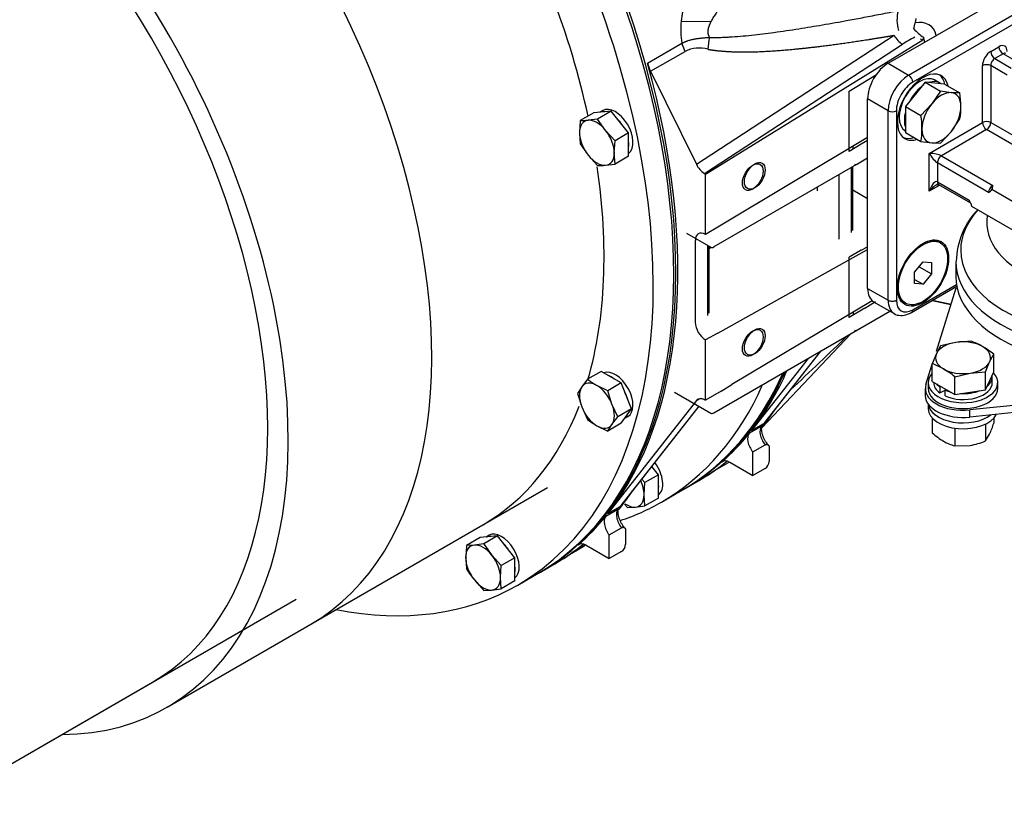
# Model space of a CAD drawing. Units: millimetres. Extents: x 0 to 408, y -8 to 202.
# Drawn here: x 93 to 130, y 64 to 94 of the extents above; entities that cross this region are included whole.
import ezdxf
from ezdxf.lldxf.tags import DXFTag

# ---------------------------------------------------------------- set-up
doc = ezdxf.new("R2010")
doc.units = ezdxf.units.MM
for name, color, linetype in [('17420002_CARCASA', 7, 'Continuous'), ('17520100_MOTOR_B', 7, 'Continuous'), ('60511350.4_ECP32', 7, 'Continuous'), ('60511350_ECO32_1', 7, 'Continuous'), ('C__CACHEOSCAR_IN', 7, 'Continuous'), ('DIAMETROM10_DIN1', 7, 'Continuous'), ('DIN-933_M10_X_25', 7, 'Continuous'), ('Predeterminado', 7, 'Continuous')]:
    doc.layers.add(name, color=color, linetype=linetype)
tags = doc.linetypes.add('HIDDEN2', pattern=[4.7625, 3.175, -1.5875]).pattern_tags.tags
tags[6:7] = [DXFTag(74, 4), DXFTag(75, 0), DXFTag(340, '0'), DXFTag(46, 0.0), DXFTag(50, 0.0), DXFTag(44, 0.0), DXFTag(45, 0.0)]
tags[4:5] = [DXFTag(74, 4), DXFTag(75, 0), DXFTag(340, '0'), DXFTag(46, 0.0), DXFTag(50, 0.0), DXFTag(44, 0.0), DXFTag(45, 0.0)]

# ---------------------------------------------------------------- blocks, each defined once
blk = doc.blocks.new('SE1')
at = {"layer": '17420002_CARCASA', "color": 7, "linetype": 'HIDDEN2'}
for p, q in [((125.273, 88.7), (119.439, 85.332)), ((124.715, 87.495), (125.273, 87.173)), ((118.406, 85.854), (119.329, 85.321)), ((119.439, 79.045), (126.117, 82.9)), ((117.948, 79.831), (119.329, 79.034)), ((112.863, 73.011), (113.485, 73.37))]:
    blk.add_line(p, q, dxfattribs=at)
for centre, major_axis, start_param, end_param in [((100.461, 94.493), (12.403, -21.482), 0, 3.144729), ((119.439, 85.511), (0.11, 0.191), 3.141593, 3.926991), ((119.439, 79.224), (0.11, 0.191), 3.141593, 3.926991), ((101.083, 94.852), (-12.403, 21.482), 3.356095, 3.413449), ((101.083, 94.852), (-12.403, 21.482), 3.141593, 3.227709), ((100.461, 94.493), (12.403, -21.482), 6.280049, 6.283185)]:
    blk.add_ellipse(centre, major_axis=major_axis, ratio=0.57735, start_param=start_param, end_param=end_param, dxfattribs=at)
for centre in [(120.995, 88.026), (120.995, 81.739)]:
    blk.add_ellipse(centre, major_axis=(-0.278, -0.481), ratio=0.57735, dxfattribs=at)
at = {"layer": '17520100_MOTOR_B', "color": 7, "linetype": 'HIDDEN2'}
for p, q in [((118.204, 93.889), (119.33, 93.877)), ((127.027, 93.598), (127.07, 93.822)), ((127.1, 93.99), (127.07, 93.822)), ((118.778, 88.464), (126.28, 93.354)), ((116.926, 92.297), (118.232, 93.051)), ((118.349, 92.745), (118.232, 93.051)), ((119.083, 88.118), (126.598, 93.016)), ((119.128, 88.092), (127.368, 93.181)), ((127.368, 93.181), (127.284, 93.21)), ((127.396, 93.279), (127.368, 93.181)), ((127.438, 93.093), (127.396, 93.279)), ((117.043, 91.991), (118.349, 92.745)), ((117.043, 91.991), (118.778, 88.464)), ((125.273, 89.477), (119.588, 86.08)), ((119.083, 88.118), (119.128, 88.092)), ((119.128, 85.805), (119.128, 88.092)), ((119.588, 86.08), (119.128, 85.805)), ((118.739, 85.581), (118.739, 82.478)), ((119.206, 85.392), (119.206, 82.738)), ((119.27, 82.817), (119.27, 85.355)), ((119.588, 82.061), (125.273, 85.229)), ((125.447, 83.294), (120.129, 80.116)), ((127.722, 83.303), (128.433, 83.146)), ((127.737, 83.312), (128.437, 83.157)), ((119.588, 82.061), (119.128, 81.805)), ((119.128, 79.518), (119.128, 81.805)), ((119.717, 79.87), (120.129, 80.116)), ((118.781, 79.507), (118.95, 79.606)), ((119.717, 79.87), (119.128, 79.518)), ((118.781, 79.507), (115.42, 75.227)), ((118.872, 79.298), (115.887, 75.496)), ((115.928, 75.532), (118.881, 79.293)), ((119.128, 79.518), (119.111, 79.528)), ((115.42, 75.227), (115.887, 75.496)), ((115.34, 75.125), (115.806, 75.395)), ((115.472, 74.419), (115.939, 74.689)), ((115.472, 73.521), (115.472, 74.419)), ((116.095, 74.58), (116.095, 74.06)), ((114.052, 73.729), (114.483, 73.978)), ((114.358, 74.067), (114.295, 74.031)), ((114.6, 74.025), (115.472, 73.521)), ((115.939, 73.791), (115.472, 73.521)), ((112.785, 72.966), (113.408, 73.325))]:
    blk.add_line(p, q, dxfattribs=at)
for centre, radius, start, end in [((127.782, 93.941), 1.396, 165.6922, 196.6353), ((121.055, 93.563), 2.869, 173.4653, 190.2714), ((127.031, 93.742), 0.846, 207.3671, 239.2228), ((128.548, 94.985), 2.059, 222.36, 235.9772), ((121.243, 92.778), 2.028, 165.778, 178.6886), ((118.885, 91.655), 1.215, 74.2227, 116.1682), ((119.511, 88.802), 0.807, 204.7523, 237.988), ((119.592, 82.522), 0.854, 182.8956, 237.0994), ((113.878, 75.026), 1.21, 300, 305.266)]:
    blk.add_arc(centre, radius, start, end, dxfattribs=at)
for centre, major_axis, ratio, start_param, end_param in [((100.383, 94.448), (12.403, -21.482), 0.57735, 0, 3.141593), ((126.258, 91.861), (-1.386, -1.863), 0.483361, 2.765126, 3.622295), ((128.115, 93.349), (-1.923, -0.769), 0.181882, -1.066883, -0.738629), ((100.538, 94.538), (12.403, -21.482), 0.57735, 0.227693, 1.14993), ((117.652, 92.198), (-0.55, 0.953), 0.57735, 1.14993, 1.456018), ((119.128, 85.356), (0.275, -0.476), 0.57735, 2.356347, 3.927143), ((119.111, 79.079), (0.275, -0.476), 0.57746, 2.356251, 3.369259), ((101.005, 94.807), (12.403, -21.482), 0.57735, 0.219047, 0.227693), ((100.538, 94.538), (12.403, -21.482), 0.57735, 0.116158, 0.219048), ((115.668, 74.695), (0.275, -0.476), 0.57735, 3.36064, 4.971686), ((116.134, 74.964), (-0.275, 0.476), 0.57735, 0.219048, 1.830093), ((101.005, 94.807), (-12.403, 21.482), 0.57735, 3.141593, 3.23316), ((114.6, 73.576), (0.275, -0.476), 0.57735, 2.356194, 3.25775), ((113.878, 75.026), (-0.605, 1.048), 0.57735, 3.141593, 3.292829), ((115.939, 73.97), (0.11, 0.191), 0.57735, 3.926991, 5.497787)]:
    blk.add_ellipse(centre, major_axis=major_axis, ratio=ratio, start_param=start_param, end_param=end_param, dxfattribs=at)
for centre in [(120.917, 87.981), (120.917, 81.694)]:
    blk.add_ellipse(centre, major_axis=(-0.278, -0.481), ratio=0.57735, dxfattribs=at)
for points, degree, knots in [([(121.638, 100.573), (121.415, 100.261), (121.195, 99.947), (120.977, 99.631), (120.509, 98.937), (120.058, 98.228), (119.821, 97.841), (119.399, 97.117), (119.016, 96.374), (118.852, 96.03), (118.578, 95.397), (118.368, 94.754), (118.289, 94.463), (118.233, 94.173), (118.204, 93.889)], 5, [0, 0, 0, 0, 0, 0, 0.251005, 0.251005, 0.251005, 0.547039, 0.547039, 0.547039, 0.796712, 0.796712, 0.796712, 1, 1, 1, 1, 1, 1]), ([(123.9, 98.887), (123.822, 98.808), (123.67, 98.652), (123.443, 98.421), (123.222, 98.196), (123.005, 97.976), (122.795, 97.761), (122.589, 97.552), (122.39, 97.348), (122.195, 97.149), (122.006, 96.956), (121.823, 96.768), (121.646, 96.585), (121.474, 96.407), (121.15, 96.07), (120.705, 95.602), (120.276, 95.13), (120.017, 94.83), (119.893, 94.681), (119.778, 94.539), (119.685, 94.419), (119.61, 94.319), (119.553, 94.239), (119.499, 94.161), (119.45, 94.086), (119.406, 94.014), (119.366, 93.945), (119.342, 93.899), (119.33, 93.877)], 3, [0, 0, 0, 0, 0.049839, 0.09847, 0.145896, 0.192116, 0.237132, 0.280944, 0.323553, 0.364962, 0.40517, 0.444181, 0.481994, 0.518612, 0.554037, 0.689349, 0.803558, 0.833399, 0.861382, 0.887525, 0.911849, 0.926672, 0.940732, 0.954039, 0.966603, 0.97844, 0.989566, 1, 1, 1, 1]), ([(119.277, 93.276), (119.303, 93.275), (119.354, 93.274), (119.433, 93.273), (119.513, 93.273), (119.596, 93.274), (119.68, 93.275), (119.767, 93.278), (119.856, 93.281), (119.946, 93.285), (120.142, 93.296), (120.452, 93.318), (121.012, 93.372), (121.756, 93.465), (122.65, 93.598), (123.588, 93.753), (124.41, 93.9), (125.146, 94.037), (125.779, 94.158), (126.209, 94.243), (126.43, 94.286)], 3, [0, 0, 0, 0, 0.010329, 0.020947, 0.031855, 0.043054, 0.054546, 0.066333, 0.078415, 0.090794, 0.10347, 0.158409, 0.218316, 0.335215, 0.467607, 0.593121, 0.730504, 0.816038, 0.905869, 1, 1, 1, 1]), ([(119.216, 92.824), (119.338, 92.802), (119.465, 92.784), (119.594, 92.769), (120.135, 92.719), (120.716, 92.713), (121.168, 92.727), (122.14, 92.785), (123.142, 92.891), (123.673, 92.957), (124.512, 93.072), (125.357, 93.202), (125.664, 93.251), (125.972, 93.302), (126.28, 93.354)], 5, [0, 0, 0, 0, 0, 0, 0.105644, 0.105644, 0.105644, 0.431775, 0.431775, 0.431775, 0.793649, 0.793649, 0.793649, 1, 1, 1, 1, 1, 1]), ([(118.232, 93.051), (118.243, 93.057), (118.266, 93.069), (118.3, 93.086), (118.334, 93.102), (118.368, 93.117), (118.401, 93.13), (118.435, 93.143), (118.499, 93.165), (118.594, 93.192), (118.724, 93.219), (118.855, 93.238), (118.994, 93.253), (119.133, 93.264), (119.23, 93.272), (119.277, 93.276)], 3, [0, 0, 0, 0, 0.036871, 0.073132, 0.108794, 0.143869, 0.178365, 0.212292, 0.245658, 0.371809, 0.491429, 0.619316, 0.739989, 0.873984, 1, 1, 1, 1]), ([(116.101, 74.64), (116.069, 74.674), (116.002, 74.748), (115.9, 74.913), (115.828, 75.104), (115.802, 75.276), (115.822, 75.393), (115.838, 75.418), (115.847, 75.43)], 3, [0, 0, 0, 0, 0.119794, 0.30344, 0.491375, 0.674881, 0.848113, 1, 1, 1, 1]), ([(115.939, 74.689), (115.949, 74.694), (115.959, 74.699), (115.969, 74.703), (115.988, 74.708), (116.006, 74.708), (116.015, 74.707), (116.036, 74.702), (116.053, 74.691), (116.063, 74.682), (116.079, 74.66), (116.089, 74.632), (116.093, 74.616), (116.095, 74.598), (116.095, 74.58)], 5, [0, 0, 0, 0, 0, 0, 0.190706, 0.190706, 0.190706, 0.387094, 0.387094, 0.387094, 0.693345, 0.693345, 0.693345, 1, 1, 1, 1, 1, 1])]:
    blk.add_open_spline(points, degree=degree, knots=knots, dxfattribs=at)
for points, degree in [([(119.33, 93.877), (119.254, 93.726), (119.205, 93.587), (119.19, 93.464), (119.216, 93.36), (119.277, 93.276)], 5), ([(119.27, 85.276), (119.294, 85.29), (119.318, 85.304), (119.342, 85.318)], 3)]:
    blk.add_open_spline(points, degree=degree, dxfattribs=at)
at = {"layer": '60511350.4_ECP32', "color": 7, "linetype": 'HIDDEN2'}
for p, q in [((98.709, 67.888), (110.687, 74.803)), ((112.007, 72.517), (112.785, 72.966)), ((90.527, 64.434), (98.159, 68.84))]:
    blk.add_line(p, q, dxfattribs=at)
for centre, major_axis, start_param, end_param in [((100.383, 94.448), (12.403, -21.482), 0, 3.141593), ((99.605, 93.999), (12.403, -21.482), 0, 3.606685), ((87.627, 87.083), (-11.083, 19.195), 2.825226, 5.433226), ((87.627, 87.083), (-10.533, 18.243), 3.141593, 5.42985), ((99.605, 93.999), (11.083, -19.195), 1.064762, 1.523896), ((99.605, 93.999), (11.083, -19.195), 0.507445, 0.966985), ((99.605, 93.999), (11.083, -19.195), 0, 0.435636), ((99.605, 93.999), (12.403, -21.482), 5.817624, 6.283185)]:
    blk.add_ellipse(centre, major_axis=major_axis, ratio=0.57735, start_param=start_param, end_param=end_param, dxfattribs=at)
at = {"layer": '60511350_ECO32_1', "color": 7, "linetype": 'HIDDEN2'}
for p, q in [((104.154, 71.031), (113.132, 76.215)), ((117.452, 75.661), (118.23, 76.11)), ((90.527, 64.434), (103.604, 71.984))]:
    blk.add_line(p, q, dxfattribs=at)
for centre, major_axis, start_param, end_param in [((93.071, 90.227), (-11.083, 19.195), 3.141593, 5.530051), ((105.827, 97.591), (12.403, -21.482), 0.785398, 0.791604), ((105.827, 97.591), (12.403, -21.482), 0, 0.397829), ((105.05, 97.142), (12.403, -21.482), 0, 0.397829), ((105.05, 97.142), (12.403, -21.482), 6.164122, 6.283185)]:
    blk.add_ellipse(centre, major_axis=major_axis, ratio=0.57735, start_param=start_param, end_param=end_param, dxfattribs=at)
at = {"layer": 'C__CACHEOSCAR_IN', "color": 7, "linetype": 'HIDDEN2'}
for p, q in [((126.051, 92.292), (132.273, 95.885)), ((126.829, 91.843), (133.051, 95.436)), ((133.207, 95.166), (126.984, 91.574)), ((129.94, 92.742), (130.251, 92.921)), ((130.407, 92.652), (130.095, 92.472)), ((131.029, 92.292), (130.407, 92.652)), ((126.051, 92.292), (126.829, 91.843)), ((130.095, 92.472), (130.718, 92.113)), ((124.573, 91.235), (125.605, 91.873)), ((129.629, 90.047), (129.629, 92.203)), ((129.94, 92.203), (129.94, 90.047)), ((130.562, 91.843), (129.94, 92.203)), ((127.451, 91.571), (126.712, 90.652)), ((128.19, 91.505), (127.451, 91.571)), ((127.451, 91.571), (128.031, 91.236)), ((128.006, 91.548), (127.812, 91.66)), ((128.19, 91.505), (128.77, 91.17)), ((124.573, 88.949), (124.573, 91.235)), ((128.031, 91.236), (127.704, 90.752)), ((128.443, 91.179), (128.031, 91.236)), ((128.77, 91.17), (128.443, 91.179)), ((126.051, 90.496), (125.273, 90.945)), ((125.273, 83.76), (125.273, 90.945)), ((127.704, 90.752), (127.293, 90.317)), ((126.051, 83.311), (126.051, 90.496)), ((126.362, 90.496), (126.362, 83.311)), ((126.712, 90.652), (126.712, 89.667)), ((126.712, 90.652), (127.293, 90.317)), ((127.606, 88.879), (129.629, 90.047)), ((128.443, 89.701), (128.77, 90.185)), ((129.94, 90.047), (131.573, 89.104)), ((126.701, 89.736), (126.712, 89.73)), ((126.712, 89.667), (127.293, 89.331)), ((128.031, 89.265), (128.443, 89.701)), ((129.784, 89.778), (128.073, 88.79)), ((131.418, 88.835), (129.784, 89.778)), ((125.273, 89.367), (125.033, 89.223)), ((127.293, 89.331), (127.704, 89.274)), ((127.704, 89.274), (128.031, 89.265)), ((125.033, 89.223), (124.573, 88.949)), ((124.728, 89.042), (124.728, 89.151)), ((127.606, 87.442), (127.606, 88.879)), ((125.273, 88.7), (124.884, 88.475)), ((127.918, 88.52), (127.918, 87.802)), ((129.862, 87.398), (127.918, 88.52)), ((128.073, 88.79), (130.018, 87.667)), ((124.651, 88.341), (124.651, 85.882)), ((124.715, 85.961), (124.715, 88.378)), ((124.184, 88.071), (124.184, 85.622)), ((127.918, 87.802), (129.123, 87.106)), ((128.009, 87.675), (127.606, 87.442)), ((127.963, 87.701), (129.169, 87.005)), ((131.573, 86.589), (129.988, 87.504)), ((129.169, 87.005), (129.175, 87)), ((131.573, 85.511), (129.227, 86.866)), ((128.033, 85.487), (127.994, 85.509)), ((125.033, 85.205), (124.573, 84.948)), ((125.033, 85.205), (125.273, 85.338)), ((124.573, 82.662), (124.573, 84.948)), ((127.056, 84.372), (127.373, 84.766)), ((127.373, 84.766), (127.69, 84.738)), ((128.621, 84.774), (128.621, 84.209)), ((127.226, 84.583), (127.69, 84.316)), ((127.69, 84.738), (127.69, 84.316)), ((127.056, 83.95), (127.056, 84.372)), ((127.056, 84.104), (127.373, 83.922)), ((127.69, 84.316), (127.373, 83.922)), ((125.273, 83.76), (126.051, 83.311)), ((126.939, 82.851), (128.652, 83.84)), ((126.984, 82.952), (128.644, 83.91)), ((127.373, 83.922), (127.056, 83.95)), ((127.879, 81.377), (128.633, 83.784)), ((125.161, 83.013), (124.573, 82.662)), ((124.884, 82.188), (126.117, 82.9)), ((125.161, 83.013), (125.574, 83.26)), ((125.501, 83.256), (126.279, 82.807)), ((126.674, 83.223), (126.713, 83.201)), ((124.573, 82.662), (124.555, 82.672)), ((124.728, 82.864), (124.728, 82.755)), ((121.263, 78.478), (124.632, 82.043)), ((128.037, 81.578), (127.88, 81.289)), ((128.619, 81.716), (128.037, 81.578)), ((129.202, 81.758), (128.619, 81.716)), ((123.015, 81.109), (120.865, 78.37)), ((123.482, 81.379), (121.332, 78.64)), ((121.373, 78.675), (123.506, 81.393)), ((127.88, 81.289), (127.724, 80.905)), ((129.899, 80.977), (130.055, 81.265)), ((130.055, 80.595), (130.055, 81.265)), ((127.483, 80.112), (127.724, 80.883)), ((127.724, 80.234), (127.724, 80.905)), ((129.743, 80.592), (129.899, 80.977)), ((128.577, 80.412), (129.16, 80.55)), ((128.577, 79.742), (128.577, 80.412)), ((129.16, 80.55), (129.743, 80.592)), ((129.743, 79.922), (130.055, 80.595)), ((129.743, 79.922), (129.743, 80.592)), ((130.001, 80.19), (130.001, 80.414)), ((127.46, 79.965), (127.46, 79.696)), ((127.57, 80.19), (127.57, 79.965)), ((127.724, 80.234), (128.577, 79.742)), ((127.779, 80.203), (127.779, 80.19)), ((128.054, 80.044), (128.013, 80.021)), ((128.013, 80.021), (128.013, 79.796)), ((128.013, 79.796), (128.207, 79.908)), ((128.207, 79.908), (128.248, 79.932)), ((128.207, 79.684), (128.207, 79.908)), ((128.577, 79.742), (129.743, 79.922)), ((130.21, 79.965), (130.21, 80.19)), ((135.504, 79.817), (129.144, 79.153)), ((135.504, 79.548), (129.144, 78.884)), ((127.57, 79.378), (127.57, 79.202)), ((127.724, 78.844), (127.724, 78.29)), ((129.144, 78.884), (129.144, 79.153)), ((130.055, 78.844), (130.055, 78.65)), ((120.784, 78.269), (121.251, 78.538)), ((120.865, 78.37), (121.332, 78.64)), ((128.577, 78.453), (128.577, 77.797)), ((129.743, 78.62), (129.743, 77.977)), ((129.743, 77.977), (129.899, 78.237)), ((120.917, 77.563), (121.384, 77.832)), ((121.539, 77.724), (121.539, 77.204)), ((128.577, 77.797), (129.16, 77.811)), ((120.917, 76.665), (120.917, 77.563)), ((119.496, 76.872), (119.928, 77.121)), ((119.803, 77.211), (119.739, 77.174)), ((120.044, 77.169), (120.917, 76.665)), ((121.384, 76.934), (120.917, 76.665)), ((118.23, 76.11), (118.852, 76.469)), ((118.308, 76.155), (118.93, 76.514))]:
    blk.add_line(p, q, dxfattribs=at)
for centre, radius, start, end in [((125.212, 90.623), 3.6, 0.4762, 8.7323), ((126.118, 90.656), 2.694, 349.9172, 359.9349), ((123.734, 89.77), 3.6, 0.4762, 8.7323), ((124.64, 89.803), 2.694, 349.9172, 359.9349), ((129.721, 87.692), 0.327, 295.6301, 324.9249), ((129.703, 87.64), 0.316, 334.5743, 4.8706), ((128.09, 86.514), 1.19, 17.1978, 29.8146), ((131.539, 84.73), 2.903, 136.1192, 178.8547), ((-96.931, 313.17), 320.144, 313.23041, 313.77119), ((128.284, 79.225), 2.694, 60.0651, 70.0828), ((127.803, 78.457), 3.6, 51.2677, 59.5238), ((126.806, 78.372), 2.694, 60.0651, 70.0828), ((126.325, 77.604), 3.6, 51.2677, 59.5238), ((126.542, 79.744), 3.68, 335.8362, 342.7109), ((129.401, 80.064), 2.441, 226.6232, 239.1995), ((128.945, 79.339), 1.585, 239.9325, 256.5914), ((128.736, 80.4), 2.624, 279.3005, 292.5642), ((119.323, 78.169), 1.21, 300, 305.266)]:
    blk.add_arc(centre, radius, start, end, dxfattribs=at)
for centre, major_axis, ratio, start_param, end_param in [((130.251, 92.562), (-0.22, -0.381), 0.57735, 2.356195, 3.926991), ((129.94, 92.382), (0.22, 0.381), 0.57735, 0.785398, 2.356195), ((130.095, 92.652), (0.11, -0.191), 0.57735, 3.926991, 5.497787), ((130.407, 92.831), (0.11, -0.191), 0.57735, 3.926991, 5.497787), ((130.407, 92.472), (-0.11, -0.191), 0.57735, 3.141593, 3.926991), ((126.051, 91.394), (0.55, 0.953), 0.57735, 0.785398, 2.356195), ((129.784, 92.113), (-0.22, 0), 0.57735, 3.926991, 5.497787), ((130.095, 92.292), (0.11, 0.191), 0.57735, 0.785398, 2.356195), ((127.373, 90.631), (-0.688, -1.191), 0.57735, 2.582374, 6.283185), ((126.829, 90.945), (-0.55, -0.953), 0.57735, 3.926991, 5.497787), ((126.984, 90.855), (0.44, 0.762), 0.57735, 0.785398, 2.356195), ((127.256, 90.698), (-0.556, -0.962), 0.57735, 3.141593, 6.283185), ((126.829, 91.664), (0.11, -0.191), 0.57735, 0.785398, 2.356194), ((127.451, 90.586), (-0.556, -0.962), 0.57735, 3.056971, 3.749813), ((127.256, 90.698), (-0.688, -1.191), 0.57735, 2.582374, 3.056638), ((127.451, 90.586), (-0.556, -0.962), 0.57735, 4.104169, 4.79701), ((128.073, 90.227), (0.523, 0.905), 0.57735, 0.261799, 1.308997), ((128.073, 90.227), (-0.523, -0.905), 0.57735, 2.356195, 3.403392), ((128.073, 90.227), (-0.523, -0.905), 0.57735, 4.45059, 5.497787), ((126.206, 90.586), (0.22, 0), 0.57735, 3.926991, 5.497787), ((127.451, 90.586), (-0.556, -0.962), 0.57735, 5.151367, 5.844208), ((128.073, 90.227), (-0.523, -0.905), 0.57735, 1.308997, 2.356195), ((129.784, 89.957), (-0.22, 0), 0.57735, 3.926991, 5.497787), ((129.784, 89.957), (0.11, -0.191), 0.57735, 3.926991, 5.497787), ((129.784, 89.957), (-0.11, -0.191), 0.57735, 0.785398, 2.356195), ((128.073, 90.227), (0.523, 0.905), 0.57735, 2.356195, 3.403392), ((128.073, 90.227), (-0.523, -0.905), 0.57735, 0.261799, 1.308997), ((127.256, 90.698), (-0.688, -1.191), 0.57735, 0.084955, 0.559219), ((127.373, 90.631), (-0.688, -1.191), 0.57735, 0, 0.559219), ((127.762, 88.79), (0.211, -0.28), 0.227735, 4.220992, 5.791788), ((127.762, 88.79), (-0.348, 0.042), 0.227735, 3.63299, 5.203786), ((128.073, 88.61), (0.11, 0.191), 0.57735, 0.785398, 2.356195), ((124.884, 88.655), (0.11, 0.191), 0.57735, 3.141593, 3.926991), ((127.762, 87.353), (-0.142, -0.455), 0.368973, 3.059018, 4.629815), ((128.073, 87.892), (0.11, 0.191), 0.57735, 2.356195, 3.141593), ((127.762, 87.353), (0.323, 0.351), 0.368973, 0.607972, 1.653371), ((130.018, 87.487), (-0.11, -0.191), 0.57735, 3.926991, 5.497787), ((129.279, 87.195), (0.11, 0.191), 0.57735, 2.356195, 3.139148), ((134.451, 85.211), (-5.649, 0), 0.57735, 0, 3.712896), ((134.451, 85.211), (-5.649, 0), 0.57735, 5.797276, 6.283185), ((134.451, 86.262), (4.664, 0), 0.57735, 3.04221, 6.283185), ((127.334, 84.366), (0.66, 1.143), 0.57735, 0, 0.764784), ((134.451, 84.774), (5.83, 0), 0.57735, 3.138483, 6.283185), ((134.451, 84.209), (-5.83, 0), 0.57735, 0, 3.141593), ((126.051, 84.209), (0.55, 0.953), 0.57735, 2.356195, 3.141593), ((127.334, 84.366), (0.66, 1.143), 0.57735, 2.376809, 3.141593), ((134.451, 83.176), (-5.912, 0), 0.57735, -0.198381, -0.178977), ((126.829, 83.76), (0.55, 0.953), 0.57735, 2.356195, 3.137257), ((126.206, 83.401), (-0.22, 0), 0.57735, 0.785398, 2.356195), ((126.984, 83.67), (0.44, 0.762), 0.57735, 2.356195, 3.926991), ((126.829, 83.042), (-0.11, 0.191), 0.57735, 3.141768, 3.926991), ((124.884, 82.368), (0.11, 0.191), 0.57735, 3.141593, 3.926991), ((128.89, 81.133), (-1.045, 0), 0.57735, 3.926991, 4.974188), ((128.89, 81.133), (-1.045, 0), 0.57735, 4.974188, 6.021386), ((128.89, 81.133), (-1.045, 0), 0.57735, 2.879793, 3.926991), ((128.89, 81.133), (1.045, 0), 0.57735, 2.879793, 3.926991), ((105.983, 97.681), (12.403, -21.482), 0.57735, 0.227693, 0.397829), ((128.89, 81.133), (1.045, 0), 0.57735, 3.926991, 4.974188), ((128.89, 81.133), (1.045, 0), 0.57735, 4.974188, 6.021386), ((105.827, 97.591), (12.403, -21.482), 0.57735, 0, 0.397829), ((105.905, 97.636), (12.403, -21.482), 0.57735, 0, 0.397829), ((128.89, 80.19), (-1.32, 0), 0.57735, 0, 3.653377), ((128.89, 80.19), (-1.32, 0), 0.57735, 5.794582, 6.283185), ((128.89, 80.414), (-1.111, 0), 0.57735, 2.533373, 3.226214), ((128.89, 79.965), (1.43, 0), 0.57735, 2.962615, 4.891366), ((128.89, 79.965), (-1.32, 0), 0.57735, 0, 3.141593), ((128.89, 80.19), (-1.111, 0), 0.57735, 0, 0.661318), ((128.89, 80.414), (-1.111, 0), 0.57735, 0.438978, 0.661318), ((128.89, 80.19), (-1.111, 0), 0.57735, 0.909479, 3.141593), ((128.89, 80.414), (-1.111, 0), 0.57735, 0.909479, 1.131819), ((128.89, 79.696), (1.43, 0), 0.57735, 3.141593, 4.891366), ((128.89, 80.414), (-1.111, 0), 0.57735, 1.486175, 2.179016), ((106.528, 97.996), (-12.403, 21.482), 0.57735, 3.356095, 3.413449), ((128.89, 79.202), (1.32, 0), 0.57735, 3.141593, 6.000423), ((128.89, 79.426), (1.32, 0), 0.57735, 3.210393, 5.635865), ((121.579, 78.108), (-0.275, 0.476), 0.57735, 0.219048, 1.830093), ((106.45, 97.951), (12.403, -21.482), 0.57735, 0.219047, 0.227693), ((105.983, 97.681), (12.403, -21.482), 0.57735, 0.116158, 0.219048), ((121.112, 77.838), (0.275, -0.476), 0.57735, 3.36064, 4.971686), ((106.45, 97.951), (-12.403, 21.482), 0.57735, 3.141593, 3.23316), ((106.528, 97.996), (-12.403, 21.482), 0.57735, 3.141593, 3.227709), ((120.044, 76.719), (0.275, -0.476), 0.57735, 2.356194, 3.25775), ((119.323, 78.169), (-0.605, 1.048), 0.57735, 3.141593, 3.292829), ((121.384, 77.114), (0.11, 0.191), 0.57735, 3.926991, 5.497787), ((105.905, 97.636), (12.403, -21.482), 0.57735, 6.280049, 6.283185)]:
    blk.add_ellipse(centre, major_axis=major_axis, ratio=ratio, start_param=start_param, end_param=end_param, dxfattribs=at)
for major_axis in [(-0.688, -1.191), (0.66, 1.143)]:
    blk.add_ellipse((127.373, 84.344), major_axis=major_axis, ratio=0.57735, dxfattribs=at)
for points, degree, knots in [([(127.913, 87.689), (127.925, 87.694), (127.945, 87.701), (127.963, 87.701), (127.965, 87.7), (127.965, 87.7)], 3, [0, 0, 0, 0, 0.2802193, 0.5598955, 0.7781489, 0.7781489, 0.7781489, 0.7781489]), ([(126.276, 82.811), (126.278, 82.809), (126.338, 82.752), (126.53, 82.724), (126.756, 82.758), (126.882, 82.821), (126.939, 82.851)], 3, [0, 0, 0, 0, 0.010166, 0.392892, 0.764727, 1, 1, 1, 1]), ([(121.545, 77.783), (121.514, 77.817), (121.446, 77.892), (121.345, 78.056), (121.272, 78.248), (121.247, 78.42), (121.267, 78.537), (121.282, 78.561), (121.292, 78.573)], 3, [0, 0, 0, 0, 0.119794, 0.30344, 0.491375, 0.674881, 0.848113, 1, 1, 1, 1]), ([(121.384, 77.832), (121.394, 77.838), (121.404, 77.843), (121.413, 77.846), (121.433, 77.851), (121.451, 77.852), (121.459, 77.851), (121.48, 77.846), (121.498, 77.835), (121.508, 77.826), (121.524, 77.804), (121.534, 77.775), (121.538, 77.759), (121.539, 77.742), (121.539, 77.724)], 5, [0, 0, 0, 0, 0, 0, 0.190706, 0.190706, 0.190706, 0.387094, 0.387094, 0.387094, 0.693345, 0.693345, 0.693345, 1, 1, 1, 1, 1, 1])]:
    blk.add_open_spline(points, degree=degree, knots=knots, dxfattribs=at)
at = {"layer": 'DIAMETROM10_DIN1', "color": 7, "linetype": 'HIDDEN2'}
for p, q in [((115.233, 90.504), (115.118, 90.438)), ((116.064, 78.836), (116.179, 78.902)), ((110.918, 74.403), (110.804, 74.337))]:
    blk.add_line(p, q, dxfattribs=at)
for centre, start_param, end_param in [((115.55, 89.595), 5.868739, 6.174033), ((115.706, 89.685), 3.213091, 6.283185), ((115.55, 89.595), 4.821542, 5.126835), ((115.55, 89.595), 3.774344, 4.079637), ((115.706, 79.722), 3.141593, 6.211687), ((115.55, 79.632), 5.34514, 5.650434), ((115.55, 79.632), 4.297943, 4.603236), ((115.55, 79.632), 3.250745, 3.556039), ((116.836, 76.728), 3.213091, 4.913271), ((116.681, 76.638), 3.774344, 4.079637), ((111.236, 73.494), 5.868739, 6.174033), ((111.391, 73.584), 3.213091, 6.283185), ((111.236, 73.494), 4.821542, 5.126835), ((111.236, 73.494), 3.774344, 4.079637)]:
    blk.add_ellipse(centre, major_axis=(-0.473, 0.819), ratio=0.57735, start_param=start_param, end_param=end_param, dxfattribs=at)
at = {"layer": 'DIN-933_M10_X_25', "color": 7, "linetype": 'HIDDEN2'}
for p, q in [((114.889, 90.417), (114.372, 90.119)), ((115.55, 90.476), (114.889, 90.417)), ((115.55, 90.476), (115.033, 90.178)), ((116.211, 89.654), (115.55, 90.476)), ((114.372, 90.119), (114.344, 89.662)), ((115.033, 90.178), (114.675, 90.133)), ((115.336, 89.751), (115.033, 90.178)), ((114.344, 89.662), (114.372, 89.237)), ((115.694, 89.355), (115.336, 89.751)), ((116.211, 89.654), (115.694, 89.355)), ((116.211, 88.772), (116.211, 89.654)), ((115.667, 88.899), (115.694, 89.355)), ((114.372, 89.237), (114.675, 88.81)), ((115.694, 88.474), (115.667, 88.899)), ((114.675, 88.81), (115.033, 88.415)), ((116.211, 88.772), (115.694, 88.474)), ((115.336, 88.429), (115.694, 88.474)), ((114.651, 80.317), (114.433, 80.03)), ((115.168, 80.616), (114.651, 80.317)), ((115.932, 80.175), (115.168, 80.616)), ((114.433, 80.03), (114.27, 79.774)), ((115.415, 79.876), (115.006, 80.081)), ((115.932, 80.175), (115.415, 79.876)), ((116.313, 79.191), (115.932, 80.175)), ((114.27, 79.774), (114.433, 79.266)), ((115.578, 79.369), (115.415, 79.876)), ((114.433, 79.266), (114.651, 78.79)), ((115.796, 78.893), (115.578, 79.369)), ((116.313, 79.191), (115.796, 78.893)), ((115.932, 78.648), (116.313, 79.191)), ((115.578, 78.605), (115.796, 78.893)), ((115.006, 78.554), (115.415, 78.349)), ((115.932, 78.648), (115.415, 78.349)), ((115.415, 78.349), (115.578, 78.605)), ((117.342, 76.697), (117.089, 77.011)), ((117.342, 76.697), (116.825, 76.398)), ((117.342, 75.815), (117.342, 76.697)), ((116.825, 76.398), (116.709, 76.526)), ((116.797, 75.942), (116.825, 76.398)), ((116.825, 75.517), (116.797, 75.942)), ((117.342, 75.815), (116.825, 75.517)), ((116.052, 75.581), (116.164, 75.458)), ((116.164, 75.458), (116.467, 75.471)), ((116.467, 75.471), (116.825, 75.517)), ((110.575, 74.317), (110.058, 74.018)), ((111.236, 74.376), (110.575, 74.317)), ((111.236, 74.376), (110.719, 74.077)), ((111.897, 73.553), (111.236, 74.376)), ((110.058, 74.018), (110.03, 73.562)), ((110.361, 74.032), (110.058, 74.018)), ((110.719, 74.077), (110.361, 74.032)), ((110.03, 73.562), (110.058, 73.137)), ((111.38, 73.255), (111.022, 73.65)), ((111.353, 72.798), (111.38, 73.255)), ((111.897, 73.553), (111.38, 73.255)), ((111.897, 72.672), (111.897, 73.553)), ((110.361, 72.71), (110.719, 72.314)), ((111.38, 72.373), (111.353, 72.798)), ((111.897, 72.672), (111.38, 72.373)), ((110.719, 72.314), (111.022, 72.328)), ((111.022, 72.328), (111.38, 72.373))]:
    blk.add_line(p, q, dxfattribs=at)
for centre, radius, start, end in [((114.373, 93.462), 3.343, 269.9863, 275.1896), ((115.034, 91.758), 3.343, 269.9863, 275.1896), ((116.704, 83.012), 3.387, 232.7063, 239.9136), ((116.704, 81.485), 3.387, 232.7063, 239.9136), ((114.627, 76.53), 4.614, 212.1169, 218.6243), ((113.965, 75.59), 4.614, 212.1169, 218.6243)]:
    blk.add_arc(centre, radius, start, end, dxfattribs=at)
for centre, major_axis, start_param, end_param in [((115.006, 89.281), (0.468, -0.81), 2.879793, 3.926991), ((115.006, 89.281), (-0.468, 0.81), 4.974188, 6.021386), ((115.006, 89.281), (0.468, -0.81), 3.926991, 4.974188), ((115.006, 89.281), (-0.468, 0.81), 3.926991, 4.974188), ((115.006, 89.281), (-0.468, 0.81), 2.879793, 3.926991), ((115.006, 89.281), (0.468, -0.81), 4.974188, 6.021386), ((115.006, 79.317), (-0.468, 0.81), 0.261799, 1.308997), ((115.006, 79.317), (0.468, -0.81), 2.356194, 3.403392), ((115.006, 79.317), (-0.468, 0.81), 4.45059, 5.497787), ((115.006, 79.317), (0.468, -0.81), 4.45059, 5.497787), ((115.006, 79.317), (0.468, -0.81), 0.261799, 1.308997), ((115.006, 79.317), (-0.468, 0.81), 2.356194, 3.403392), ((116.136, 76.323), (-0.468, 0.81), 3.926991, 4.566306), ((116.136, 76.323), (-0.468, 0.81), 2.879793, 3.926991), ((116.136, 76.323), (0.468, -0.81), 5.398465, 6.021386), ((110.691, 73.18), (0.468, -0.81), 2.879793, 3.926991), ((110.691, 73.18), (-0.468, 0.81), 4.974188, 6.021386), ((110.691, 73.18), (0.468, -0.81), 3.926991, 4.974188), ((110.691, 73.18), (-0.468, 0.81), 3.926991, 4.974188), ((110.691, 73.18), (0.468, -0.81), 4.974188, 6.021386), ((110.691, 73.18), (-0.468, 0.81), 2.879793, 3.926991)]:
    blk.add_ellipse(centre, major_axis=major_axis, ratio=0.57735, start_param=start_param, end_param=end_param, dxfattribs=at)

msp = doc.modelspace()

# ---------------------------------------------------------------- block references
at = {"layer": 'Predeterminado'}
msp.add_blockref('SE1', (0, 0), dxfattribs=at)

doc.saveas('drawing.dxf')
